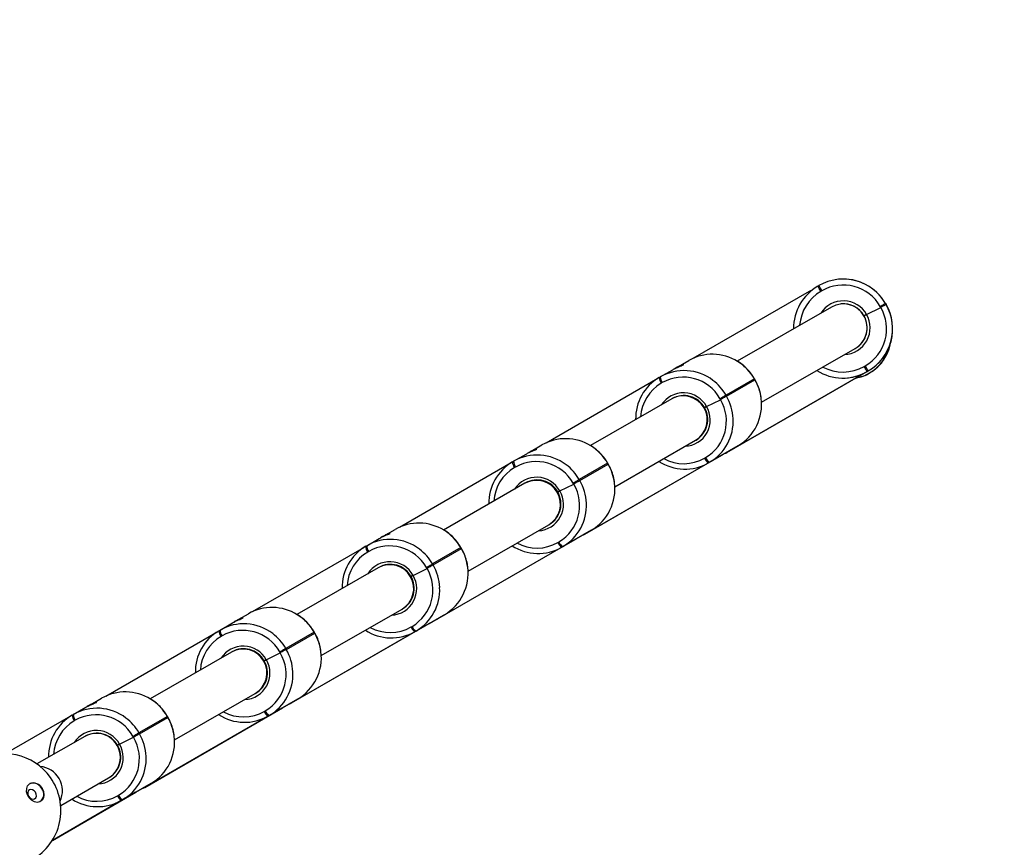
# Model space of a CAD drawing. Units: millimetres. Extents: x 602 to 2581, y 547 to 2222.
# Drawn here: x 2080 to 2113, y 1800 to 1828 of the extents above; entities that cross this region are included whole.
import ezdxf

# ---------------------------------------------------------------- set-up
doc = ezdxf.new("R2010")
doc.units = ezdxf.units.MM
doc.header["$LTSCALE"] = 80
doc.header["$PDSIZE"] = -1
doc.dimstyles.new('ISO-25', dxfattribs={"dimtxt": 2.5, "dimasz": 2.5, "dimexe": 1.25, "dimexo": 0.625, "dimtad": 1, "dimtxsty": 'Standard', "dimcen": 2.5, "dimadec": 0, "dimazin": 0, "dimtfac": 1, "dimtmove": 0, "dimatfit": 3, "dimfxl": 1, "dimarcsym": 0})

# ---------------------------------------------------------------- blocks, each defined once
blk = doc.blocks.new('*D3')
at = {"color": 0, "lineweight": -2}
for p, q in [((2050.486, 2114.79), (2546.234, 2114.79)), ((2538.234, 2088.374), (2538.234, 1490.46)), ((2538.234, 840.161), (2538.234, 1438.076)), ((1624.645, 813.745), (2546.234, 813.745))]:
    blk.add_line(p, q, dxfattribs=at)
at = {"color": 0}
for points in [[(2542.637, 2088.374), (2533.832, 2088.374), (2538.234, 2114.79)], [(2533.832, 840.161), (2542.637, 840.161), (2538.234, 813.745)]]:
    blk.add_solid(points, dxfattribs=at)
at = {"layer": 'Defpoints', "color": 0}
for p in [(2042.486, 2114.79), (1616.645, 813.745), (2538.234, 813.745)]:
    blk.add_point(p, dxfattribs=at)
at = {"color": 0, "insert": (2538.234, 1464.268), "char_height": 28, "attachment_point": 5}
blk.add_mtext('1301', dxfattribs=at)
blk = doc.blocks.new('*D4')
at = {"color": 0, "lineweight": -2}
for p, q in [((2050.68, 1926.435), (2434.667, 1926.435)), ((2426.667, 1900.019), (2426.667, 1472.09)), ((2426.667, 991.778), (2426.667, 1419.706)), ((1501.393, 965.362), (2434.667, 965.362))]:
    blk.add_line(p, q, dxfattribs=at)
at = {"color": 0}
for points in [[(2431.07, 1900.019), (2422.265, 1900.019), (2426.667, 1926.435)], [(2422.265, 991.778), (2431.07, 991.778), (2426.667, 965.362)]]:
    blk.add_solid(points, dxfattribs=at)
at = {"layer": 'Defpoints', "color": 0}
for p in [(2042.68, 1926.435), (1493.393, 965.362), (2426.667, 965.362)]:
    blk.add_point(p, dxfattribs=at)
at = {"color": 0, "insert": (2426.667, 1445.898), "char_height": 28, "attachment_point": 5}
blk.add_mtext('961', dxfattribs=at)

msp = doc.modelspace()

# ---------------------------------------------------------------- linework, layer by layer
at = {"color": 7, "linetype": 'Continuous', "lineweight": 25}
for p, q in [((2107.478, 1818.961), (2107.474, 1818.961)), ((2106.782, 1818.73), (2106.817, 1818.75)), ((2107.121, 1818.886), (2107.121, 1818.887)), ((2102.599, 1816.314), (2106.499, 1818.565)), ((2106.917, 1818.577), (2106.882, 1818.557)), ((2107.233, 1818.032), (2104.078, 1816.216)), ((2107.554, 1818.134), (2107.554, 1818.134)), ((2108.414, 1817.783), (2108.89, 1818.019)), ((2108.89, 1818.019), (2108.87, 1818.053)), ((2109.048, 1818.154), (2109.043, 1818.153)), ((2109.043, 1818.153), (2109.064, 1818.119)), ((2109.068, 1818.119), (2109.048, 1818.154)), ((2109.064, 1818.119), (2109.068, 1818.119)), ((2104.894, 1814.84), (2108.031, 1816.645)), ((2102.001, 1815.979), (2101.964, 1815.956)), ((2102.035, 1815.999), (2102.453, 1816.239)), ((2108.332, 1816.045), (2108.367, 1816.065)), ((2101.469, 1815.673), (2101.503, 1815.693)), ((2101.503, 1815.693), (2101.921, 1815.933)), ((2103.732, 1813.157), (2108.434, 1815.872)), ((2108.434, 1815.872), (2103.732, 1813.157)), ((2107.775, 1815.661), (2107.777, 1815.661)), ((2108.389, 1815.846), (2108.437, 1815.872)), ((2108.467, 1815.892), (2108.432, 1815.872)), ((2108.432, 1815.872), (2108.434, 1815.872)), ((2108.434, 1815.872), (2108.437, 1815.872)), ((2108.437, 1815.872), (2108.471, 1815.892)), ((2108.471, 1815.892), (2108.467, 1815.892)), ((2097.678, 1813.484), (2101.425, 1815.647)), ((2101.57, 1815.501), (2101.536, 1815.481)), ((2104.654, 1815.628), (2103.704, 1815.081)), ((2103.724, 1815.046), (2104.674, 1815.593)), ((2104.657, 1815.63), (2104.654, 1815.628)), ((2104.674, 1815.593), (2104.654, 1815.628)), ((2104.677, 1815.595), (2104.657, 1815.63)), ((2104.677, 1815.595), (2104.674, 1815.593)), ((2104.677, 1815.595), (2104.674, 1815.593)), ((2103.704, 1815.081), (2103.724, 1815.046)), ((2101.886, 1814.956), (2099.162, 1813.389)), ((2101.902, 1814.965), (2101.886, 1814.956)), ((2103.054, 1814.698), (2103.521, 1814.929)), ((2103.521, 1814.929), (2103.501, 1814.964)), ((2097.119, 1813.171), (2097.537, 1813.412)), ((2099.978, 1812.013), (2102.684, 1813.569)), ((2102.684, 1813.569), (2102.7, 1813.578)), ((2104.103, 1813.381), (2103.152, 1812.835)), ((2103.597, 1813.09), (2104.069, 1813.362)), ((2104.069, 1813.362), (2104.103, 1813.381)), ((2096.587, 1812.865), (2097.005, 1813.105)), ((2097.085, 1813.152), (2097.048, 1813.129)), ((2103.59, 1813.086), (2098.972, 1810.421)), ((2098.979, 1810.424), (2103.597, 1813.09)), ((2103.118, 1812.815), (2103.59, 1813.086)), ((2103.675, 1813.135), (2103.689, 1813.139)), ((2103.727, 1813.165), (2103.732, 1813.157)), ((2103.732, 1813.157), (2103.732, 1813.157)), ((2092.762, 1810.656), (2096.509, 1812.819)), ((2096.553, 1812.845), (2096.587, 1812.865)), ((2099.738, 1812.8), (2098.788, 1812.254)), ((2098.808, 1812.219), (2099.758, 1812.766)), ((2099.741, 1812.802), (2099.738, 1812.8)), ((2099.758, 1812.766), (2099.738, 1812.8)), ((2099.761, 1812.767), (2099.741, 1812.802)), ((2099.761, 1812.767), (2099.758, 1812.766)), ((2099.761, 1812.767), (2099.758, 1812.766)), ((2102.986, 1812.969), (2103.02, 1812.989)), ((2103.152, 1812.835), (2103.118, 1812.815)), ((2096.654, 1812.673), (2096.62, 1812.653)), ((2096.97, 1812.128), (2094.246, 1810.561)), ((2096.986, 1812.137), (2096.97, 1812.128)), ((2098.137, 1811.871), (2098.605, 1812.102)), ((2098.605, 1812.102), (2098.585, 1812.136)), ((2098.788, 1812.254), (2098.808, 1812.219)), ((2095.062, 1809.185), (2097.768, 1810.741)), ((2097.768, 1810.741), (2097.784, 1810.75)), ((2092.203, 1810.344), (2092.621, 1810.584)), ((2099.187, 1810.554), (2098.236, 1810.007)), ((2098.681, 1810.263), (2099.153, 1810.534)), ((2098.941, 1810.412), (2098.972, 1810.421)), ((2098.972, 1810.421), (2098.979, 1810.424)), ((2099.153, 1810.534), (2099.187, 1810.554)), ((2091.671, 1810.037), (2092.089, 1810.278)), ((2092.169, 1810.324), (2092.132, 1810.301)), ((2098.674, 1810.259), (2094.056, 1807.593)), ((2094.063, 1807.597), (2098.681, 1810.263)), ((2098.07, 1810.142), (2098.104, 1810.161)), ((2098.202, 1809.987), (2098.674, 1810.259)), ((2087.846, 1807.829), (2091.593, 1809.991)), ((2091.637, 1810.018), (2091.671, 1810.037)), ((2091.738, 1809.845), (2091.704, 1809.826)), ((2094.822, 1809.973), (2093.872, 1809.426)), ((2093.892, 1809.391), (2094.842, 1809.938)), ((2094.825, 1809.974), (2094.822, 1809.973)), ((2094.842, 1809.938), (2094.822, 1809.973)), ((2094.845, 1809.94), (2094.825, 1809.974)), ((2094.845, 1809.94), (2094.842, 1809.938)), ((2094.845, 1809.94), (2094.842, 1809.938)), ((2098.236, 1810.007), (2098.202, 1809.987)), ((2093.872, 1809.426), (2093.892, 1809.391)), ((2092.054, 1809.3), (2089.33, 1807.734)), ((2092.07, 1809.31), (2092.054, 1809.3)), ((2093.221, 1809.043), (2093.689, 1809.274)), ((2093.689, 1809.274), (2093.669, 1809.309)), ((2087.287, 1807.516), (2087.705, 1807.757)), ((2090.146, 1806.357), (2092.852, 1807.913)), ((2092.852, 1807.913), (2092.868, 1807.923)), ((2086.755, 1807.21), (2087.173, 1807.45)), ((2087.253, 1807.497), (2087.216, 1807.474)), ((2093.758, 1807.431), (2089.14, 1804.766)), ((2089.147, 1804.769), (2093.765, 1807.435)), ((2093.286, 1807.16), (2093.758, 1807.431)), ((2094.271, 1807.726), (2093.32, 1807.179)), ((2093.765, 1807.435), (2094.237, 1807.706)), ((2094.025, 1807.585), (2094.056, 1807.593)), ((2094.056, 1807.593), (2094.063, 1807.597)), ((2094.237, 1807.706), (2094.271, 1807.726)), ((2082.93, 1805.001), (2086.677, 1807.164)), ((2086.721, 1807.19), (2086.755, 1807.21)), ((2089.906, 1807.145), (2088.956, 1806.598)), ((2088.976, 1806.564), (2089.926, 1807.11)), ((2089.909, 1807.147), (2089.906, 1807.145)), ((2089.926, 1807.11), (2089.906, 1807.145)), ((2089.929, 1807.112), (2089.909, 1807.147)), ((2089.929, 1807.112), (2089.926, 1807.11)), ((2089.929, 1807.112), (2089.926, 1807.11)), ((2093.154, 1807.314), (2093.188, 1807.334)), ((2093.32, 1807.179), (2093.286, 1807.16)), ((2086.822, 1807.018), (2086.788, 1806.998)), ((2087.138, 1806.473), (2084.414, 1804.906)), ((2087.154, 1806.482), (2087.138, 1806.473)), ((2088.305, 1806.216), (2088.773, 1806.447)), ((2088.773, 1806.447), (2088.753, 1806.481)), ((2088.956, 1806.598), (2088.976, 1806.564)), ((2087.936, 1805.086), (2087.952, 1805.095)), ((2082.371, 1804.689), (2082.789, 1804.929)), ((2085.23, 1803.53), (2087.936, 1805.086)), ((2089.355, 1804.899), (2088.404, 1804.352)), ((2088.849, 1804.607), (2089.321, 1804.879)), ((2089.109, 1804.757), (2089.14, 1804.766)), ((2089.14, 1804.766), (2089.147, 1804.769)), ((2089.321, 1804.879), (2089.355, 1804.899)), ((2081.839, 1804.382), (2082.257, 1804.623)), ((2082.337, 1804.669), (2082.3, 1804.646)), ((2088.842, 1804.604), (2084.224, 1801.938)), ((2084.231, 1801.942), (2088.849, 1804.607)), ((2088.238, 1804.487), (2088.272, 1804.506)), ((2088.37, 1804.332), (2088.842, 1804.604)), ((2079.569, 1803.071), (2081.761, 1804.336)), ((2081.805, 1804.363), (2081.839, 1804.382)), ((2081.906, 1804.19), (2081.872, 1804.171)), ((2084.99, 1804.317), (2084.04, 1803.771)), ((2084.06, 1803.736), (2085.01, 1804.283)), ((2084.993, 1804.319), (2084.99, 1804.317)), ((2085.01, 1804.283), (2084.99, 1804.317)), ((2085.013, 1804.285), (2084.993, 1804.319)), ((2085.013, 1804.285), (2085.01, 1804.283)), ((2085.013, 1804.285), (2085.01, 1804.283)), ((2088.404, 1804.352), (2088.37, 1804.332)), ((2082.223, 1803.646), (2080.618, 1802.726)), ((2082.238, 1803.655), (2082.222, 1803.645)), ((2083.389, 1803.388), (2083.857, 1803.619)), ((2083.857, 1803.619), (2083.837, 1803.654)), ((2084.04, 1803.771), (2084.06, 1803.736)), ((2081.418, 1801.34), (2083.019, 1802.258)), ((2083.02, 1802.258), (2083.036, 1802.268)), ((2084.439, 1802.071), (2083.488, 1801.524)), ((2083.933, 1801.78), (2084.405, 1802.051)), ((2084.193, 1801.93), (2084.224, 1801.938)), ((2084.224, 1801.938), (2084.231, 1801.942)), ((2084.405, 1802.051), (2084.439, 1802.071)), ((2081.138, 1800.166), (2083.933, 1801.78)), ((2083.926, 1801.776), (2081.138, 1800.166)), ((2083.322, 1801.659), (2083.356, 1801.679)), ((2083.454, 1801.505), (2083.926, 1801.776)), ((2083.488, 1801.524), (2083.454, 1801.505))]:
    msp.add_line(p, q, dxfattribs=at)
at = {"color": 7, "linetype": 'Continuous', "lineweight": 25, "flags": 128}
for points in [[(2106.882, 1818.557), (2106.863, 1818.59), (2106.844, 1818.623), (2106.827, 1818.653), (2106.811, 1818.679), (2106.799, 1818.701), (2106.79, 1818.717), (2106.784, 1818.726), (2106.782, 1818.73)], [(2106.917, 1818.577), (2106.897, 1818.61), (2106.879, 1818.643), (2106.861, 1818.673), (2106.846, 1818.699), (2106.834, 1818.721), (2106.824, 1818.737), (2106.819, 1818.746), (2106.817, 1818.75)], [(2108.87, 1818.053), (2108.904, 1818.073), (2108.936, 1818.091), (2108.966, 1818.109), (2108.993, 1818.124), (2109.014, 1818.136), (2109.03, 1818.146), (2109.04, 1818.151), (2109.043, 1818.153)], [(2109.064, 1818.119), (2109.06, 1818.117), (2109.05, 1818.111), (2109.034, 1818.102), (2109.013, 1818.089), (2108.986, 1818.074), (2108.956, 1818.057), (2108.924, 1818.038), (2108.89, 1818.019)], [(2109.064, 1818.119), (2109.06, 1818.117), (2109.05, 1818.111), (2109.034, 1818.102), (2109.013, 1818.089), (2108.986, 1818.074), (2108.956, 1818.057), (2108.924, 1818.038), (2108.89, 1818.019)], [(2108.432, 1815.872), (2108.43, 1815.875), (2108.425, 1815.885), (2108.415, 1815.901), (2108.403, 1815.923), (2108.388, 1815.949), (2108.37, 1815.979), (2108.352, 1816.011), (2108.332, 1816.045)], [(2108.467, 1815.892), (2108.465, 1815.895), (2108.459, 1815.905), (2108.45, 1815.921), (2108.437, 1815.943), (2108.422, 1815.969), (2108.405, 1815.999), (2108.386, 1816.031), (2108.367, 1816.065)], [(2103.501, 1814.964), (2103.535, 1814.984), (2103.569, 1815.003), (2103.601, 1815.022), (2103.631, 1815.039), (2103.657, 1815.054), (2103.678, 1815.066), (2103.694, 1815.076), (2103.704, 1815.081)], [(2103.724, 1815.046), (2103.714, 1815.041), (2103.698, 1815.032), (2103.677, 1815.019), (2103.651, 1815.004), (2103.621, 1814.987), (2103.589, 1814.968), (2103.555, 1814.949), (2103.521, 1814.929)], [(2103.724, 1815.046), (2103.714, 1815.041), (2103.698, 1815.032), (2103.677, 1815.019), (2103.651, 1815.004), (2103.621, 1814.987), (2103.589, 1814.968), (2103.555, 1814.949), (2103.521, 1814.929)], [(2103.732, 1813.157), (2103.696, 1813.141), (2103.675, 1813.135)], [(2103.689, 1813.139), (2103.696, 1813.141), (2103.732, 1813.157)], [(2098.585, 1812.136), (2098.619, 1812.156), (2098.653, 1812.176), (2098.685, 1812.194), (2098.715, 1812.211), (2098.741, 1812.227), (2098.762, 1812.239), (2098.778, 1812.248), (2098.788, 1812.254)], [(2098.808, 1812.219), (2098.798, 1812.213), (2098.782, 1812.204), (2098.761, 1812.192), (2098.735, 1812.177), (2098.705, 1812.16), (2098.673, 1812.141), (2098.639, 1812.121), (2098.605, 1812.102)], [(2098.808, 1812.219), (2098.798, 1812.213), (2098.782, 1812.204), (2098.761, 1812.192), (2098.735, 1812.177), (2098.705, 1812.16), (2098.673, 1812.141), (2098.639, 1812.121), (2098.605, 1812.102)], [(2092.203, 1810.344), (2092.199, 1810.341), (2092.195, 1810.339), (2092.191, 1810.336), (2092.186, 1810.334), (2092.182, 1810.332), (2092.178, 1810.329), (2092.174, 1810.327), (2092.169, 1810.324)], [(2093.669, 1809.309), (2093.703, 1809.328), (2093.737, 1809.348), (2093.769, 1809.367), (2093.799, 1809.384), (2093.825, 1809.399), (2093.846, 1809.411), (2093.862, 1809.42), (2093.872, 1809.426)], [(2093.892, 1809.391), (2093.882, 1809.386), (2093.866, 1809.377), (2093.845, 1809.364), (2093.819, 1809.349), (2093.789, 1809.332), (2093.757, 1809.313), (2093.723, 1809.294), (2093.689, 1809.274)], [(2093.892, 1809.391), (2093.882, 1809.386), (2093.866, 1809.377), (2093.845, 1809.364), (2093.819, 1809.349), (2093.789, 1809.332), (2093.757, 1809.313), (2093.723, 1809.294), (2093.689, 1809.274)], [(2088.753, 1806.481), (2088.787, 1806.501), (2088.821, 1806.52), (2088.853, 1806.539), (2088.883, 1806.556), (2088.909, 1806.571), (2088.93, 1806.584), (2088.946, 1806.593), (2088.956, 1806.598)], [(2088.976, 1806.564), (2088.966, 1806.558), (2088.95, 1806.549), (2088.929, 1806.537), (2088.903, 1806.522), (2088.873, 1806.504), (2088.841, 1806.486), (2088.807, 1806.466), (2088.773, 1806.447)], [(2088.976, 1806.564), (2088.966, 1806.558), (2088.95, 1806.549), (2088.929, 1806.537), (2088.903, 1806.522), (2088.873, 1806.504), (2088.841, 1806.486), (2088.807, 1806.466), (2088.773, 1806.447)], [(2083.837, 1803.654), (2083.871, 1803.673), (2083.905, 1803.693), (2083.937, 1803.712), (2083.967, 1803.729), (2083.993, 1803.744), (2084.014, 1803.756), (2084.03, 1803.765), (2084.04, 1803.771)], [(2084.06, 1803.736), (2084.05, 1803.731), (2084.034, 1803.721), (2084.013, 1803.709), (2083.987, 1803.694), (2083.957, 1803.677), (2083.925, 1803.658), (2083.891, 1803.639), (2083.857, 1803.619)], [(2084.06, 1803.736), (2084.05, 1803.731), (2084.034, 1803.721), (2084.013, 1803.709), (2083.987, 1803.694), (2083.957, 1803.677), (2083.925, 1803.658), (2083.891, 1803.639), (2083.857, 1803.619)], [(2080.797, 1801.905), (2080.841, 1801.799), (2080.856, 1801.691), (2080.838, 1801.591), (2080.792, 1801.51), (2080.72, 1801.458), (2080.632, 1801.439), (2080.536, 1801.457), (2080.444, 1801.509), (2080.365, 1801.589), (2080.307, 1801.688), (2080.277, 1801.797), (2080.279, 1801.903), (2080.311, 1801.995), (2080.371, 1802.062), (2080.452, 1802.098), (2080.545, 1802.098), (2080.641, 1802.063), (2080.728, 1801.996), (2080.797, 1801.905)], [(2080.342, 1801.642), (2080.384, 1801.589), (2080.438, 1801.555), (2080.494, 1801.543), (2080.545, 1801.558), (2080.583, 1801.595), (2080.602, 1801.649), (2080.599, 1801.713), (2080.574, 1801.776), (2080.532, 1801.829), (2080.478, 1801.864), (2080.421, 1801.875), (2080.37, 1801.861), (2080.333, 1801.824), (2080.314, 1801.769), (2080.317, 1801.705), (2080.342, 1801.642)]]:
    msp.add_lwpolyline(points, dxfattribs=at)
at = {"color": 7, "linetype": 'Continuous', "lineweight": 25}
for centre, radius, start, end in [((2107.632, 1817.338), 1.63, 29.9955, 120.002), ((2107.636, 1817.338), 1.63, 30.0031, 95.5585), ((2107.597, 1817.318), 1.63, 119.9996, 180.5164), ((2107.632, 1817.338), 1.43, 29.9981, 120.0015), ((2107.597, 1817.318), 1.43, 119.9967, 175.8992), ((2107.632, 1817.338), 0.9, 29.5953, 147.178), ((2107.632, 1817.338), 0.8, 29.9962, 95.562), ((2107.652, 1817.304), 1.43, 299.9966, 30.0029), ((2107.652, 1817.304), 1.63, 300.0004, 29.9977), ((2107.656, 1817.304), 1.63, 299.9972, 30.0026), ((2107.632, 1817.338), 0.9, 272.6478, 29.5958), ((2107.632, 1817.338), 0.8, 299.4111, 29.999), ((2107.787, 1817.079), 1.45, 300.0009, 350.337), ((2107.784, 1817.084), 1.457, 300.145, 354.0255), ((2103.246, 1814.855), 1.595, 58.0481, 119.8087), ((2111.298, 1799.933), 18.545, 119.965, 120.0863), ((2103.223, 1814.803), 1.652, 29.9603, 58.3135), ((2107.617, 1817.284), 1.43, 242.0158, 299.9986), ((2102.271, 1814.294), 1.595, 120.1749, 181.2418), ((2101.765, 1815.669), 0.296, 179.2077, 219.3519), ((2102.296, 1814.302), 1.601, 52.6633, 119.7089), ((2101.799, 1815.689), 0.297, 179.2306, 219.3543), ((2102.267, 1814.267), 1.417, 29.4753, 119.4694), ((2107.617, 1817.283), 1.63, 237.6976, 300.0016), ((2107.79, 1817.081), 1.452, 280.5492, 299.9902), ((2107.789, 1817.076), 1.446, 280.6951, 300.022), ((2102.241, 1814.271), 1.4, 120.2167, 176.5331), ((2102.27, 1814.254), 1.655, 29.9736, 52.941), ((2103.241, 1814.765), 1.655, 7.1397, 30.006), ((2102.278, 1814.273), 0.885, 28.7556, 147.0736), ((2102.275, 1814.257), 0.8, 300.7059, 119.1066), ((2102.292, 1814.276), 0.792, 29.3996, 119.4617), ((2102.291, 1814.219), 1.654, 2.5563, 30.0115), ((2102.291, 1814.25), 0.885, 272.729, 30.4259), ((2102.3, 1814.261), 0.792, 300.3562, 30.5833), ((2102.3, 1814.21), 1.417, 300.5186, 30.5121), ((2103.295, 1814.764), 1.601, 300.2827, 7.4272), ((2102.35, 1814.214), 1.596, 300.1832, 2.8271), ((2098.33, 1812.027), 1.595, 58.0527, 119.8074), ((2098.307, 1811.975), 1.653, 29.9598, 58.3142), ((2097.38, 1811.474), 1.601, 52.6633, 119.7089), ((2101.216, 1806.034), 8.229, 119.854, 120.1277), ((2097.355, 1811.467), 1.595, 120.1749, 181.2418), ((2096.849, 1812.841), 0.296, 179.2011, 219.3673), ((2096.883, 1812.861), 0.296, 179.2077, 219.3519), ((2097.351, 1811.439), 1.417, 29.474, 119.4715), ((2097.354, 1811.427), 1.655, 29.9736, 52.941), ((2098.326, 1811.938), 1.654, 7.1363, 30.0173), ((2102.325, 1814.204), 1.6, 237.0403, 299.7241), ((2102.29, 1814.182), 1.398, 241.2932, 299.8231), ((2103.264, 1813.074), 0.297, 200.6352, 240.7425), ((2103.298, 1813.094), 0.298, 200.6991, 240.6961), ((2097.326, 1811.443), 1.401, 120.2348, 176.5136), ((2097.362, 1811.445), 0.885, 28.7557, 147.0735), ((2097.359, 1811.429), 0.8, 300.7024, 119.1118), ((2097.376, 1811.448), 0.792, 29.4031, 119.4522), ((2097.384, 1811.382), 1.417, 300.5245, 30.5062), ((2097.381, 1811.393), 1.649, 2.5087, 30.0572), ((2098.379, 1811.937), 1.602, 300.2858, 7.4242), ((2097.375, 1811.423), 0.885, 272.7333, 30.4248), ((2097.384, 1811.434), 0.792, 300.3578, 30.5865), ((2097.434, 1811.387), 1.596, 300.1871, 2.8261), ((2093.414, 1809.2), 1.595, 58.0501, 119.81), ((2093.389, 1809.146), 1.654, 29.9735, 58.3004), ((2092.464, 1808.647), 1.601, 52.6609, 119.7111), ((2097.374, 1811.355), 1.398, 241.29, 299.8264), ((2098.348, 1810.247), 0.297, 200.66, 240.7351), ((2098.382, 1810.266), 0.297, 200.6669, 240.7108), ((2092.439, 1808.639), 1.595, 120.1781, 180.9578), ((2092.41, 1808.615), 1.401, 120.2348, 176.5136), ((2091.933, 1810.014), 0.297, 179.2306, 219.3543), ((2091.967, 1810.033), 0.296, 179.2011, 219.3673), ((2092.435, 1808.612), 1.417, 29.477, 119.4678), ((2092.439, 1808.599), 1.655, 29.976, 52.9502), ((2093.409, 1809.11), 1.655, 7.1444, 30.0092), ((2097.409, 1811.376), 1.599, 237.029, 299.7353), ((2092.446, 1808.617), 0.885, 28.7616, 147.0676), ((2092.443, 1808.601), 0.8, 300.7044, 119.1098), ((2092.46, 1808.62), 0.792, 29.4014, 119.4539), ((2092.46, 1808.564), 1.654, 2.5537, 30.0142), ((2092.468, 1808.555), 1.417, 300.5249, 30.5058), ((2093.463, 1809.109), 1.602, 300.2832, 7.4254), ((2092.459, 1808.595), 0.885, 272.7347, 30.4251), ((2092.468, 1808.606), 0.792, 300.3557, 30.5874), ((2092.518, 1808.559), 1.596, 300.1874, 2.8257), ((2088.498, 1806.373), 1.595, 58.0447, 119.8155), ((2087.548, 1805.819), 1.602, 52.6702, 119.702), ((2096.549, 1791.451), 18.544, 119.965, 120.0863), ((2088.475, 1806.32), 1.652, 29.9539, 58.3152), ((2087.523, 1805.811), 1.595, 120.175, 181.2434), ((2087.017, 1807.186), 0.296, 179.1951, 219.3645), ((2087.051, 1807.206), 0.297, 179.2306, 219.3543), ((2087.519, 1805.784), 1.417, 29.4753, 119.4694), ((2087.521, 1805.771), 1.656, 29.9822, 52.9324), ((2088.491, 1806.282), 1.657, 7.156, 29.9977), ((2092.493, 1808.548), 1.599, 237.0295, 299.7348), ((2092.458, 1808.527), 1.398, 241.2926, 299.8237), ((2093.432, 1807.419), 0.297, 200.6546, 240.7405), ((2093.465, 1807.438), 0.296, 200.6094, 240.7858), ((2087.493, 1805.788), 1.4, 120.2154, 176.5365), ((2087.53, 1805.79), 0.885, 28.7556, 147.0736), ((2087.527, 1805.774), 0.8, 300.7044, 119.1098), ((2087.544, 1805.793), 0.792, 29.3962, 119.4638), ((2087.552, 1805.727), 1.417, 300.5186, 30.5121), ((2087.543, 1805.736), 1.654, 2.5563, 30.0115), ((2088.547, 1806.281), 1.602, 300.2837, 7.4235), ((2087.543, 1805.768), 0.885, 272.7343, 30.4224), ((2087.552, 1805.779), 0.792, 300.3562, 30.5833), ((2087.602, 1805.731), 1.596, 300.1825, 2.8277), ((2083.582, 1803.545), 1.595, 58.0477, 119.8091), ((2083.56, 1803.493), 1.651, 29.9469, 58.3317), ((2082.632, 1802.992), 1.601, 52.6633, 119.7089), ((2086.468, 1797.552), 8.229, 119.854, 120.1277), ((2087.542, 1805.7), 1.398, 241.2918, 299.8245), ((2088.516, 1804.591), 0.297, 200.6352, 240.7425), ((2088.55, 1804.611), 0.297, 200.66, 240.7351), ((2082.607, 1802.984), 1.595, 120.1754, 181.1723), ((2082.577, 1802.961), 1.4, 120.2203, 176.4584), ((2082.101, 1804.359), 0.296, 179.2077, 219.3519), ((2082.135, 1804.378), 0.296, 179.2107, 219.3489), ((2082.603, 1802.956), 1.417, 29.4764, 119.4691), ((2082.606, 1802.944), 1.655, 29.9736, 52.941), ((2083.578, 1803.455), 1.654, 7.1363, 30.0173), ((2087.577, 1805.721), 1.599, 237.032, 299.7324), ((2082.614, 1802.962), 0.885, 28.7562, 147.0031), ((2082.628, 1802.965), 0.792, 29.3979, 119.4621), ((2082.636, 1802.9), 1.417, 300.5229, 30.5078), ((2082.632, 1802.91), 1.65, 2.5114, 30.0479), ((2083.631, 1803.454), 1.602, 300.2858, 7.4242), ((2082.627, 1802.94), 0.885, 272.6588, 30.4312), ((2082.636, 1802.951), 0.792, 300.3578, 30.5865), ((2079.525, 1801.171), 1.9, 35.3787, 119.9717), ((2082.686, 1802.904), 1.596, 300.1838, 2.8293), ((2079.525, 1801.171), 1.9, 299.9717, 35.3787), ((2080.495, 1801.771), 0.32, 23.7584, 109.9815), ((2080.538, 1801.709), 0.313, 308.8257, 37.3947), ((2082.661, 1802.894), 1.599, 236.9685, 299.7268), ((2082.626, 1802.872), 1.398, 241.2244, 299.8228), ((2083.6, 1801.764), 0.297, 200.6343, 240.723), ((2083.634, 1801.784), 0.297, 200.6669, 240.7108)]:
    msp.add_arc(centre, radius, start, end, dxfattribs=at)
for centre, major_axis, ratio, start_param, end_param in [((2107.632, 1817.338), (-0.244, 0.762), 0.999922, 4.926422, 6.495683), ((2107.632, 1817.338), (-0.244, 0.762), 0.999922, 3.354091, 4.926422), ((2107.619, 1817.284), (1.553, 0.498), 0.999244, 4.498968, 4.925497), ((2082.621, 1802.952), (-0.398, 0.694), 0.992196, 3.140992, 6.282585), ((2080.699, 1801.849), (-0.399, 0.693), 0.962406, 4.714292, 5.701834), ((2080.699, 1801.849), (-0.399, 0.693), 0.962406, 3.726155, 4.714292)]:
    msp.add_ellipse(centre, major_axis=major_axis, ratio=ratio, start_param=start_param, end_param=end_param, dxfattribs=at)
for points, knots in [([(2106.499, 1818.565), (2106.505, 1818.568), (2106.516, 1818.572), (2106.561, 1818.589), (2106.59, 1818.601), (2106.595, 1818.602)], [0, 0, 0, 0, 0.456667, 0.913135, 1, 1, 1, 1]), ([(2108.414, 1817.783), (2108.404, 1817.778), (2108.384, 1817.768), (2108.357, 1817.754), (2108.337, 1817.744), (2108.326, 1817.739), (2108.325, 1817.738), (2108.325, 1817.738)], [0, 0, 0, 0, 0.21492, 0.429973, 0.64496, 0.859761, 1, 1, 1, 1]), ([(2108.325, 1817.738), (2108.326, 1817.739), (2108.328, 1817.74), (2108.343, 1817.747), (2108.366, 1817.758), (2108.391, 1817.771), (2108.408, 1817.779), (2108.414, 1817.783)], [0, 0, 0, 0, 0.214117, 0.42821, 0.642751, 0.857683, 1, 1, 1, 1]), ([(2101.921, 1815.933), (2101.955, 1815.952), (2102.024, 1815.989), (2102.125, 1816.035), (2102.21, 1816.07), (2102.267, 1816.093), (2102.287, 1816.105), (2102.269, 1816.103), (2102.217, 1816.087), (2102.136, 1816.054), (2102.069, 1816.017), (2102.035, 1815.999)], [0, 0, 0, 0, 0.109898, 0.21977, 0.331106, 0.443236, 0.55362, 0.662594, 0.772771, 0.884831, 1, 1, 1, 1]), ([(2104.657, 1815.63), (2104.636, 1815.666), (2104.574, 1815.766), (2104.453, 1815.919), (2104.288, 1816.074), (2104.166, 1816.171), (2104.097, 1816.208), (2104.094, 1816.209)], [0, 0, 0, 0, 0.15523, 0.433204, 0.711351, 0.989431, 1, 1, 1, 1]), ([(2104.884, 1814.975), (2104.883, 1814.989), (2104.876, 1815.078), (2104.834, 1815.239), (2104.765, 1815.433), (2104.703, 1815.547), (2104.677, 1815.595)], [0, 0, 0, 0, 0.064445, 0.408944, 0.753583, 1, 1, 1, 1]), ([(2103.054, 1814.698), (2103.044, 1814.694), (2103.024, 1814.684), (2103.001, 1814.673), (2102.985, 1814.665), (2102.979, 1814.663), (2102.981, 1814.664), (2102.982, 1814.664)], [0, 0, 0, 0, 0.214863, 0.430069, 0.645094, 0.859763, 1, 1, 1, 1]), ([(2102.982, 1814.664), (2102.981, 1814.664), (2102.979, 1814.663), (2102.989, 1814.667), (2103.008, 1814.676), (2103.031, 1814.687), (2103.047, 1814.695), (2103.054, 1814.698)], [0, 0, 0, 0, 0.214044, 0.428185, 0.642671, 0.857478, 1, 1, 1, 1]), ([(2099.741, 1812.802), (2099.719, 1812.838), (2099.658, 1812.939), (2099.537, 1813.091), (2099.372, 1813.247), (2099.25, 1813.343), (2099.181, 1813.38), (2099.178, 1813.381)], [0, 0, 0, 0, 0.155261, 0.433246, 0.711354, 0.989482, 1, 1, 1, 1]), ([(2097.005, 1813.105), (2097.039, 1813.124), (2097.108, 1813.162), (2097.209, 1813.208), (2097.294, 1813.243), (2097.351, 1813.266), (2097.371, 1813.277), (2097.353, 1813.276), (2097.301, 1813.259), (2097.22, 1813.226), (2097.153, 1813.19), (2097.119, 1813.171)], [0, 0, 0, 0, 0.1099, 0.219735, 0.331072, 0.443225, 0.553611, 0.662586, 0.772765, 0.884829, 1, 1, 1, 1]), ([(2099.968, 1812.147), (2099.967, 1812.161), (2099.96, 1812.25), (2099.918, 1812.411), (2099.849, 1812.605), (2099.787, 1812.72), (2099.761, 1812.767)], [0, 0, 0, 0, 0.064446, 0.408964, 0.75358, 1, 1, 1, 1]), ([(2098.137, 1811.871), (2098.128, 1811.866), (2098.108, 1811.856), (2098.085, 1811.845), (2098.069, 1811.837), (2098.063, 1811.835), (2098.065, 1811.836), (2098.066, 1811.837)], [0, 0, 0, 0, 0.214905, 0.430052, 0.645044, 0.859756, 1, 1, 1, 1]), ([(2098.066, 1811.837), (2098.065, 1811.836), (2098.063, 1811.835), (2098.073, 1811.84), (2098.092, 1811.849), (2098.115, 1811.86), (2098.131, 1811.868), (2098.137, 1811.871)], [0, 0, 0, 0, 0.214105, 0.428313, 0.642583, 0.857448, 1, 1, 1, 1]), ([(2092.089, 1810.278), (2092.123, 1810.297), (2092.192, 1810.334), (2092.293, 1810.38), (2092.378, 1810.415), (2092.435, 1810.438), (2092.455, 1810.45), (2092.437, 1810.448), (2092.384, 1810.432), (2092.304, 1810.399), (2092.237, 1810.362), (2092.203, 1810.344)], [0, 0, 0, 0, 0.1098989, 0.2197327, 0.3310694, 0.443209, 0.5535975, 0.6625785, 0.7727549, 0.8847741, 1, 1, 1, 1]), ([(2094.825, 1809.974), (2094.803, 1810.011), (2094.742, 1810.111), (2094.621, 1810.264), (2094.456, 1810.419), (2094.334, 1810.516), (2094.265, 1810.552), (2094.262, 1810.554)], [0, 0, 0, 0, 0.155276, 0.433208, 0.71135, 0.989458, 1, 1, 1, 1]), ([(2098.917, 1810.398), (2098.92, 1810.399), (2098.939, 1810.401), (2098.957, 1810.412), (2098.972, 1810.421)], [0, 0, 0, 0, 0.148041, 1, 1, 1, 1]), ([(2095.052, 1809.319), (2095.051, 1809.333), (2095.044, 1809.423), (2095.002, 1809.584), (2094.933, 1809.778), (2094.871, 1809.892), (2094.845, 1809.94)], [0, 0, 0, 0, 0.0644477, 0.40893, 0.7535948, 1, 1, 1, 1]), ([(2093.221, 1809.043), (2093.212, 1809.038), (2093.192, 1809.029), (2093.169, 1809.017), (2093.153, 1809.01), (2093.147, 1809.007), (2093.149, 1809.009), (2093.15, 1809.009)], [0, 0, 0, 0, 0.214995, 0.430112, 0.645143, 0.859782, 1, 1, 1, 1]), ([(2093.15, 1809.009), (2093.149, 1809.008), (2093.147, 1809.007), (2093.157, 1809.012), (2093.176, 1809.021), (2093.199, 1809.032), (2093.215, 1809.04), (2093.221, 1809.043)], [0, 0, 0, 0, 0.214034, 0.428177, 0.642563, 0.857364, 1, 1, 1, 1]), ([(2087.173, 1807.45), (2087.207, 1807.469), (2087.276, 1807.507), (2087.377, 1807.552), (2087.462, 1807.587), (2087.519, 1807.611), (2087.539, 1807.622), (2087.521, 1807.621), (2087.468, 1807.604), (2087.388, 1807.571), (2087.321, 1807.535), (2087.287, 1807.516)], [0, 0, 0, 0, 0.109937, 0.219768, 0.331104, 0.443242, 0.553625, 0.662598, 0.772771, 0.884832, 1, 1, 1, 1]), ([(2089.909, 1807.147), (2089.887, 1807.183), (2089.826, 1807.284), (2089.705, 1807.436), (2089.54, 1807.591), (2089.418, 1807.688), (2089.349, 1807.725), (2089.346, 1807.726)], [0, 0, 0, 0, 0.155276, 0.433246, 0.711348, 0.989458, 1, 1, 1, 1]), ([(2094.001, 1807.571), (2094.004, 1807.571), (2094.023, 1807.574), (2094.041, 1807.584), (2094.056, 1807.593)], [0, 0, 0, 0, 0.1480416, 1, 1, 1, 1]), ([(2090.136, 1806.492), (2090.135, 1806.506), (2090.128, 1806.595), (2090.086, 1806.756), (2090.017, 1806.95), (2089.955, 1807.065), (2089.929, 1807.112)], [0, 0, 0, 0, 0.06444, 0.408986, 0.7536, 1, 1, 1, 1]), ([(2088.305, 1806.216), (2088.296, 1806.211), (2088.276, 1806.201), (2088.253, 1806.19), (2088.237, 1806.182), (2088.231, 1806.18), (2088.233, 1806.181), (2088.234, 1806.182)], [0, 0, 0, 0, 0.214858, 0.430061, 0.645081, 0.859752, 1, 1, 1, 1]), ([(2088.234, 1806.182), (2088.233, 1806.181), (2088.231, 1806.18), (2088.241, 1806.184), (2088.26, 1806.193), (2088.283, 1806.204), (2088.299, 1806.212), (2088.305, 1806.216)], [0, 0, 0, 0, 0.214033, 0.428178, 0.642566, 0.857367, 1, 1, 1, 1]), ([(2082.257, 1804.623), (2082.291, 1804.642), (2082.36, 1804.679), (2082.461, 1804.725), (2082.546, 1804.76), (2082.603, 1804.783), (2082.623, 1804.794), (2082.605, 1804.793), (2082.552, 1804.777), (2082.472, 1804.744), (2082.405, 1804.707), (2082.371, 1804.689)], [0, 0, 0, 0, 0.109899, 0.219772, 0.331077, 0.443229, 0.553614, 0.662589, 0.772767, 0.884828, 1, 1, 1, 1]), ([(2084.993, 1804.319), (2084.971, 1804.355), (2084.91, 1804.456), (2084.789, 1804.609), (2084.624, 1804.764), (2084.502, 1804.861), (2084.433, 1804.897), (2084.43, 1804.899)], [0, 0, 0, 0, 0.155261, 0.433244, 0.711351, 0.989431, 1, 1, 1, 1]), ([(2089.085, 1804.743), (2089.088, 1804.743), (2089.107, 1804.746), (2089.125, 1804.757), (2089.14, 1804.765)], [0, 0, 0, 0, 0.1477077, 1, 1, 1, 1]), ([(2085.22, 1803.664), (2085.219, 1803.678), (2085.212, 1803.768), (2085.17, 1803.929), (2085.101, 1804.123), (2085.039, 1804.237), (2085.013, 1804.285)], [0, 0, 0, 0, 0.0644454, 0.4089635, 0.7535806, 1, 1, 1, 1]), ([(2083.389, 1803.388), (2083.38, 1803.383), (2083.36, 1803.374), (2083.337, 1803.362), (2083.321, 1803.355), (2083.315, 1803.352), (2083.317, 1803.353), (2083.318, 1803.354)], [0, 0, 0, 0, 0.214905, 0.430155, 0.645081, 0.859793, 1, 1, 1, 1]), ([(2083.318, 1803.354), (2083.317, 1803.353), (2083.315, 1803.352), (2083.325, 1803.357), (2083.344, 1803.366), (2083.367, 1803.377), (2083.383, 1803.385), (2083.389, 1803.388)], [0, 0, 0, 0, 0.2141066, 0.4283163, 0.6427889, 0.8574341, 1, 1, 1, 1]), ([(2084.169, 1801.915), (2084.172, 1801.916), (2084.191, 1801.919), (2084.209, 1801.929), (2084.224, 1801.938)], [0, 0, 0, 0, 0.147771, 1, 1, 1, 1])]:
    msp.add_open_spline(points, degree=3, knots=knots, dxfattribs=at)

# ---------------------------------------------------------------- dimensions: what is measured, and where the dimension line sits
for base, p1, p2, picture, middle in [((2538.234, 813.745), (2042.486, 2114.79), (1616.645, 813.745), '*D3', (2538.234, 1464.268)), ((2426.667, 965.362), (2042.68, 1926.435), (1493.393, 965.362), '*D4', (2426.667, 1445.898))]:
    dim = msp.add_linear_dim(base=base, p1=p1, p2=p2, angle=90, dimstyle='ISO-25', override={"dimtxt": 28, "dimasz": 26.416, "dimexe": 8, "dimexo": 8, "dimgap": 12.192, "dimtih": 1, "dimtoh": 1, "dimdec": 0, "dimlfac": 1, "dimzin": 1, "dimadec": 2, "dimtdec": 0, "dimtzin": 1})
    dim.commit()
    dim.dimension.update_dxf_attribs({"geometry": picture, "text_midpoint": middle})

doc.saveas('drawing.dxf')
